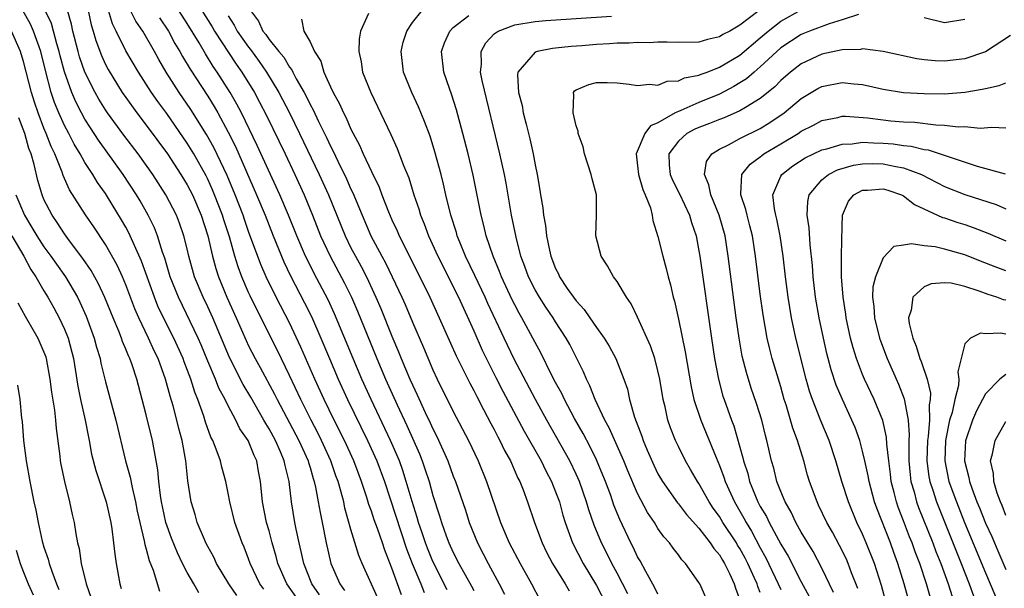
# Model space of a CAD drawing. Units: inches. Extents: x 2505000 to 2508000, y 1500000 to 1503000.
# Drawn here: x 2506559 to 2506655, y 1500393 to 1500448 of the extents above; entities that cross this region are included whole.
import ezdxf

# ---------------------------------------------------------------- set-up
doc = ezdxf.new("R2010")
doc.units = ezdxf.units.IN
doc.header["$MEASUREMENT"] = 0
doc.layers.add('LD25051500_2ft', color=123, linetype='Continuous')

msp = doc.modelspace()

# ---------------------------------------------------------------- linework, layer by layer
at = {"layer": 'LD25051500_2ft'}
for points, elevation in [([(2506582.47, 1500392.469), (2506582.105, 1500393), (2506581.153, 1500395), (2506581, 1500395.456), (2506580.567, 1500396.568), (2506580.368, 1500397), (2506579.637, 1500399), (2506579.145, 1500401), (2506579, 1500401.849), (2506578.769, 1500403), (2506578.388, 1500404.388), (2506578.245, 1500405), (2506577.838, 1500406.162), (2506577.493, 1500407), (2506577.318, 1500407.318), (2506576.797, 1500408.797), (2506576.623, 1500409.377), (2506576.04, 1500411), (2506575.73, 1500411.73), (2506575.334, 1500413), (2506574.696, 1500414.696), (2506574.595, 1500415), (2506573.689, 1500417), (2506572.665, 1500419), (2506572.136, 1500420.136), (2506571.783, 1500421), (2506570.536, 1500424.535), (2506569.303, 1500427.303), (2506569, 1500427.853), (2506568.574, 1500428.574), (2506567.206, 1500430.794), (2506567, 1500431.117), (2506566.216, 1500432.215), (2506565.758, 1500433), (2506565, 1500434.162), (2506564.534, 1500435), (2506563.949, 1500435.949), (2506563.415, 1500437), (2506563, 1500437.775), (2506562.441, 1500439), (2506562.029, 1500440.029), (2506561.71, 1500441), (2506561.142, 1500443.142), (2506560.676, 1500445), (2506559.989, 1500447), (2506559.684, 1500447.683), (2506558.941, 1500449)], 7570), ([(2506585.659, 1500391.658), (2506584.724, 1500393), (2506583.849, 1500395), (2506583.686, 1500395.686), (2506583.31, 1500397), (2506583, 1500398.172), (2506582.757, 1500399), (2506582.352, 1500401), (2506582.166, 1500403), (2506581.97, 1500403.969), (2506581.785, 1500405), (2506581.527, 1500405.527), (2506580.946, 1500407), (2506580.152, 1500408.153), (2506579.756, 1500409), (2506579, 1500410.4), (2506578.706, 1500411), (2506578.1, 1500412.1), (2506577.747, 1500413), (2506577, 1500414.739), (2506576.344, 1500416.344), (2506576.059, 1500417), (2506574.132, 1500421), (2506573.344, 1500423), (2506572.807, 1500424.806), (2506572.587, 1500425.412), (2506572.098, 1500427), (2506571.79, 1500427.79), (2506571.19, 1500429), (2506570.399, 1500430.4), (2506570.043, 1500431), (2506568.732, 1500433), (2506566.329, 1500436.329), (2506565.537, 1500437.537), (2506565, 1500438.4), (2506564.667, 1500439), (2506564.098, 1500440.098), (2506563.718, 1500441), (2506563.007, 1500443.007), (2506562.58, 1500444.58), (2506562.48, 1500445), (2506562.261, 1500445.739), (2506561.937, 1500447), (2506561.732, 1500447.732), (2506561.119, 1500449)], 7568), ([(2506587.914, 1500391.914), (2506587.172, 1500393), (2506586.38, 1500395), (2506586.142, 1500396.143), (2506585.935, 1500397), (2506585.647, 1500398.353), (2506585.528, 1500399), (2506585.196, 1500401), (2506584.958, 1500403), (2506584.553, 1500404.552), (2506584.478, 1500405), (2506584.111, 1500405.889), (2506583.614, 1500407), (2506583, 1500408.14), (2506582.667, 1500408.667), (2506582.495, 1500409), (2506581.224, 1500411.223), (2506580.475, 1500412.475), (2506579.116, 1500415.116), (2506577.496, 1500419), (2506577, 1500420.076), (2506576.549, 1500421), (2506575.72, 1500423), (2506575.168, 1500425), (2506575, 1500425.731), (2506574.679, 1500427), (2506574.24, 1500428.24), (2506573.934, 1500429), (2506572.905, 1500431), (2506571.621, 1500433), (2506570.193, 1500435), (2506568.816, 1500436.816), (2506567.218, 1500439), (2506567, 1500439.318), (2506566.354, 1500440.354), (2506565.994, 1500441), (2506564.994, 1500443), (2506564.483, 1500444.483), (2506564.338, 1500445), (2506563.829, 1500447), (2506563.685, 1500447.685), (2506563.281, 1500449)], 7566), ([(2506565.323, 1500449), (2506565.622, 1500447.622), (2506565.81, 1500447), (2506566.066, 1500446.066), (2506566.604, 1500444.604), (2506567, 1500443.748), (2506567.259, 1500443.259), (2506568.655, 1500441), (2506569, 1500440.5), (2506570.086, 1500439), (2506571, 1500437.798), (2506573.056, 1500435), (2506574.378, 1500433), (2506575, 1500431.97), (2506575.499, 1500431), (2506576.368, 1500429), (2506577.023, 1500427), (2506577.48, 1500425), (2506577.796, 1500423.796), (2506578.052, 1500423), (2506578.875, 1500421), (2506579.793, 1500419), (2506580.765, 1500416.765), (2506581, 1500416.265), (2506581.638, 1500415), (2506582.132, 1500414.132), (2506583.53, 1500411.53), (2506583.787, 1500411), (2506585.912, 1500407), (2506586.811, 1500405), (2506586.846, 1500404.846), (2506587, 1500404.364), (2506587.305, 1500403.305), (2506587.412, 1500403), (2506587.541, 1500402.459), (2506587.806, 1500401), (2506587.973, 1500399.973), (2506588.179, 1500399), (2506588.563, 1500397), (2506589.025, 1500395), (2506589.911, 1500393), (2506590.363, 1500392.363)], 7564), ([(2506593.611, 1500391.612), (2506592.076, 1500395), (2506591.766, 1500395.766), (2506591, 1500398.312), (2506590.404, 1500400.404), (2506590.285, 1500401), (2506590.047, 1500401.953), (2506589.739, 1500403), (2506589.535, 1500403.535), (2506589.042, 1500405), (2506588.131, 1500407), (2506587.755, 1500407.756), (2506587.101, 1500409), (2506586.1, 1500411), (2506585, 1500413.343), (2506583.806, 1500415.806), (2506581.796, 1500419.796), (2506581.139, 1500421.139), (2506581, 1500421.452), (2506580.341, 1500423), (2506579.977, 1500423.977), (2506579.66, 1500425), (2506579.118, 1500426.882), (2506578.566, 1500428.567), (2506578.441, 1500429), (2506577.677, 1500431), (2506577.477, 1500431.477), (2506577, 1500432.531), (2506576.844, 1500432.844), (2506575.636, 1500435), (2506575, 1500436.044), (2506573, 1500438.933), (2506572.127, 1500440.127), (2506571.521, 1500441), (2506570.222, 1500443), (2506569, 1500445.056), (2506568.056, 1500447), (2506567.697, 1500447.697), (2506567.298, 1500449)], 7562), ([(2506595.94, 1500391.94), (2506595, 1500394.535), (2506594.291, 1500396.291), (2506594.067, 1500397), (2506593.59, 1500398.41), (2506593.268, 1500399.268), (2506593, 1500400.112), (2506592.757, 1500400.757), (2506592.557, 1500401.443), (2506592.034, 1500403), (2506591.278, 1500405), (2506590.363, 1500407), (2506589.361, 1500409), (2506588.385, 1500411), (2506587.467, 1500413), (2506586.106, 1500416.106), (2506585, 1500418.487), (2506583.69, 1500421), (2506582.716, 1500423), (2506582.197, 1500424.197), (2506581, 1500427.42), (2506580.586, 1500428.586), (2506580.453, 1500429), (2506579.689, 1500431), (2506578.889, 1500432.889), (2506577.608, 1500435.609), (2506576.896, 1500436.897), (2506575.348, 1500439.348), (2506574.22, 1500441), (2506572.944, 1500443), (2506572.218, 1500444.218), (2506571.789, 1500445), (2506570.647, 1500447), (2506569.977, 1500447.978), (2506569.465, 1500449)], 7560), ([(2506600.407, 1500392.406), (2506599, 1500395.182), (2506598.475, 1500396.475), (2506598.281, 1500397), (2506597.968, 1500397.968), (2506597.602, 1500399), (2506597.475, 1500399.475), (2506596.966, 1500401.034), (2506596.406, 1500403), (2506596.063, 1500404.063), (2506595.726, 1500405), (2506594.873, 1500407), (2506592.967, 1500411), (2506592.057, 1500413), (2506591.197, 1500415), (2506589.383, 1500419.382), (2506588.756, 1500420.756), (2506587.381, 1500423.381), (2506586.702, 1500424.702), (2506586.563, 1500425), (2506585.702, 1500427), (2506584.904, 1500429), (2506584.053, 1500431), (2506581.832, 1500435.832), (2506580.285, 1500439), (2506579.848, 1500439.847), (2506579.177, 1500441), (2506577.924, 1500443), (2506577.547, 1500443.547), (2506576.779, 1500444.779), (2506576.16, 1500445.84), (2506575, 1500447.726), (2506574.192, 1500449)], 7556), ([(2506576.43, 1500449), (2506577.422, 1500447.422), (2506577.667, 1500447), (2506579.781, 1500443.781), (2506580.337, 1500443), (2506581.558, 1500441), (2506582.066, 1500440.067), (2506582.745, 1500438.745), (2506584.556, 1500435), (2506585.503, 1500433), (2506586.422, 1500431), (2506587.25, 1500429), (2506588.032, 1500427), (2506588.955, 1500425), (2506590.373, 1500422.373), (2506591.039, 1500421), (2506591.631, 1500419.631), (2506593.515, 1500415), (2506594.366, 1500413), (2506595.498, 1500410.502), (2506596.464, 1500408.464), (2506597.689, 1500405.69), (2506597.959, 1500405), (2506598.228, 1500404.228), (2506598.625, 1500403), (2506599, 1500401.634), (2506599.65, 1500399.65), (2506599.838, 1500399), (2506600.304, 1500397.696), (2506600.57, 1500397), (2506601, 1500396.053), (2506601.543, 1500395), (2506602.783, 1500392.782), (2506603, 1500392.346)], 7554), ([(2506581.196, 1500449), (2506581.957, 1500447.957), (2506582.391, 1500447), (2506582.669, 1500446.669), (2506583, 1500446.181), (2506583.956, 1500445), (2506584.436, 1500444.437), (2506585, 1500443.481), (2506585.221, 1500443.221), (2506585.315, 1500443), (2506585.654, 1500442.346), (2506586.425, 1500441), (2506586.626, 1500440.627), (2506587, 1500439.842), (2506587.306, 1500439.306), (2506587.828, 1500438.172), (2506588.609, 1500436.609), (2506589, 1500435.755), (2506589.265, 1500435.265), (2506589.713, 1500434.287), (2506590.559, 1500432.559), (2506591, 1500431.549), (2506591.185, 1500431.185), (2506592.083, 1500429), (2506592.933, 1500427), (2506594.001, 1500425), (2506594.359, 1500424.359), (2506595.031, 1500423), (2506595.966, 1500421), (2506596.281, 1500420.281), (2506597, 1500418.553), (2506598.078, 1500416.079), (2506599, 1500413.895), (2506599.421, 1500413), (2506601, 1500409.83), (2506602.483, 1500407), (2506603.426, 1500405), (2506604.258, 1500403), (2506605.617, 1500399), (2506606.473, 1500397), (2506607.521, 1500395), (2506608.632, 1500393), (2506609.452, 1500391.452)], 7550), ([(2506592.711, 1500448.711), (2506591.936, 1500447), (2506591.799, 1500446.201), (2506591.765, 1500445), (2506591.991, 1500443.991), (2506592.138, 1500443), (2506592.938, 1500441), (2506594.888, 1500436.887), (2506595.514, 1500435.513), (2506596.147, 1500433.853), (2506596.65, 1500432.65), (2506597.157, 1500431), (2506597.625, 1500429.625), (2506597.796, 1500429), (2506598.154, 1500428.153), (2506598.569, 1500427), (2506599.491, 1500425), (2506601.502, 1500421), (2506603, 1500417.726), (2506603.832, 1500415.832), (2506605.158, 1500413.157), (2506605.832, 1500411.832), (2506607.925, 1500407.925), (2506609.571, 1500405), (2506610.034, 1500404.034), (2506610.596, 1500403), (2506611, 1500401.999), (2506611.368, 1500401), (2506611.717, 1500399.717), (2506611.939, 1500399), (2506612.652, 1500397), (2506613.693, 1500395), (2506615, 1500392.841), (2506615.951, 1500391)], 7546), ([(2506618.039, 1500392.039), (2506617, 1500394.04), (2506616.484, 1500395), (2506615.993, 1500395.993), (2506615.468, 1500397), (2506614.747, 1500398.747), (2506614.237, 1500400.237), (2506614.023, 1500401), (2506613.324, 1500403), (2506613, 1500403.719), (2506612.378, 1500405), (2506610.133, 1500409), (2506609.037, 1500411), (2506606.953, 1500414.954), (2506605.957, 1500417), (2506604.378, 1500420.378), (2506604.106, 1500421), (2506603.113, 1500423.113), (2506602.202, 1500425), (2506601.635, 1500426.365), (2506601.389, 1500427), (2506601.31, 1500427.31), (2506600.767, 1500429), (2506600.277, 1500431), (2506600.042, 1500432.043), (2506599.798, 1500433), (2506599.209, 1500435.209), (2506598.724, 1500436.724), (2506598.179, 1500438.179), (2506597.585, 1500439.585), (2506596.941, 1500441), (2506596.142, 1500443), (2506595.895, 1500445), (2506596.097, 1500445.903), (2506596.448, 1500447), (2506597, 1500447.823), (2506597.946, 1500449)], 7544), ([(2506621, 1500391.984), (2506620.671, 1500392.671), (2506619.801, 1500394.199), (2506619.246, 1500395.246), (2506619, 1500395.65), (2506618.573, 1500396.572), (2506618.341, 1500397), (2506617.269, 1500399.269), (2506616.698, 1500400.698), (2506616.376, 1500401.624), (2506615.871, 1500403), (2506615.626, 1500403.626), (2506615, 1500405.103), (2506614.375, 1500406.375), (2506613.68, 1500407.681), (2506612.841, 1500409.159), (2506611.862, 1500411), (2506611.595, 1500411.595), (2506611, 1500412.665), (2506610.636, 1500413.364), (2506609.559, 1500415.559), (2506609, 1500416.565), (2506608.78, 1500417), (2506607.699, 1500419), (2506607.436, 1500419.436), (2506607, 1500420.259), (2506606.752, 1500420.752), (2506605.706, 1500423), (2506605.521, 1500423.522), (2506604.881, 1500425), (2506604.219, 1500427), (2506603.997, 1500427.997), (2506603.725, 1500429), (2506602.929, 1500432.928), (2506602.445, 1500435), (2506601.945, 1500437), (2506601.317, 1500439.317), (2506600.825, 1500440.825), (2506600.615, 1500441.385), (2506600.062, 1500443), (2506599.839, 1500445), (2506600.139, 1500445.861), (2506600.645, 1500447), (2506601, 1500447.35), (2506602.524, 1500448.524)], 7542), ([(2506630.877, 1500449), (2506629, 1500447.571), (2506628.009, 1500447), (2506627.35, 1500446.65), (2506627, 1500446.433), (2506625.832, 1500446.169), (2506625, 1500445.929), (2506623, 1500445.867), (2506621.912, 1500445.912), (2506621, 1500445.915), (2506620.134, 1500445.866), (2506619, 1500445.889), (2506618.182, 1500445.818), (2506617, 1500445.807), (2506616.258, 1500445.742), (2506615, 1500445.684), (2506613.555, 1500445.555), (2506612.509, 1500445.491), (2506611, 1500445.315), (2506610.702, 1500445.298), (2506609.181, 1500445), (2506609, 1500444.938), (2506607.311, 1500443), (2506607.265, 1500442.734), (2506607.385, 1500441), (2506607.712, 1500439.713), (2506607.834, 1500439), (2506608.11, 1500437.89), (2506608.485, 1500436.485), (2506608.808, 1500435), (2506609, 1500433.928), (2506609.195, 1500433), (2506609.466, 1500431.465), (2506609.523, 1500431), (2506609.744, 1500429.744), (2506609.812, 1500429), (2506610.005, 1500428.005), (2506610.113, 1500427), (2506610.397, 1500425.603), (2506610.542, 1500425), (2506611, 1500423.797), (2506611.271, 1500423.271), (2506611.385, 1500423), (2506612.138, 1500421.862), (2506612.733, 1500421), (2506613, 1500420.638), (2506613.801, 1500419.801), (2506614.327, 1500419), (2506615, 1500418.033), (2506615.756, 1500417), (2506616.227, 1500416.227), (2506616.893, 1500415), (2506617.669, 1500413), (2506618.005, 1500412.006), (2506618.225, 1500411), (2506618.703, 1500409.297), (2506619.42, 1500407.42), (2506619.549, 1500407), (2506619.934, 1500406.066), (2506620.584, 1500404.584), (2506621, 1500403.756), (2506621.436, 1500403), (2506622.907, 1500400.907), (2506623, 1500400.806), (2506623.783, 1500399.783), (2506625, 1500398.426), (2506626.105, 1500397), (2506626.445, 1500396.445), (2506627, 1500395.821), (2506627.297, 1500395.297), (2506627.492, 1500395), (2506627.987, 1500394.013), (2506628.441, 1500393), (2506628.564, 1500392.564), (2506629, 1500391.425)], 7538), ([(2506631, 1500392.162), (2506630.75, 1500392.75), (2506630.681, 1500393), (2506630.442, 1500393.558), (2506629.781, 1500395), (2506629.516, 1500395.516), (2506629, 1500396.46), (2506628.785, 1500396.785), (2506628.664, 1500397), (2506627.342, 1500399), (2506627, 1500399.58), (2506626.404, 1500400.404), (2506626.004, 1500401), (2506625, 1500402.791), (2506624.853, 1500403), (2506624.182, 1500404.182), (2506623.69, 1500405), (2506623, 1500406.402), (2506622.718, 1500407), (2506622.236, 1500408.236), (2506621.977, 1500409), (2506621.695, 1500410.305), (2506621.513, 1500411), (2506621.177, 1500413), (2506621, 1500413.797), (2506620.681, 1500415), (2506620.257, 1500416.257), (2506619, 1500419.048), (2506618.367, 1500420.367), (2506617.912, 1500421), (2506617, 1500422.526), (2506616.651, 1500423), (2506616.058, 1500424.059), (2506615.443, 1500425), (2506614.929, 1500427), (2506615.001, 1500429), (2506614.993, 1500431), (2506614.566, 1500432.566), (2506614.475, 1500433), (2506613.824, 1500435), (2506613.691, 1500435.691), (2506613.215, 1500437), (2506613.21, 1500437.21), (2506613, 1500437.738), (2506612.697, 1500439), (2506612.77, 1500440.77), (2506612.728, 1500441), (2506612.846, 1500441.154), (2506613, 1500441.252), (2506614.226, 1500441.774), (2506615, 1500441.969), (2506616.027, 1500441.973), (2506617, 1500441.936), (2506618.194, 1500441.806), (2506619, 1500441.674), (2506620.185, 1500441.815), (2506621, 1500441.73), (2506621.904, 1500442.096), (2506623, 1500442.129), (2506623.579, 1500442.421), (2506625, 1500442.677), (2506625.215, 1500442.785), (2506625.8, 1500443), (2506627, 1500443.481), (2506629, 1500444.661), (2506631, 1500446.327), (2506631.774, 1500447), (2506633, 1500447.952), (2506635, 1500449.089)], 7536), ([(2506640.604, 1500448.604), (2506639, 1500448.082), (2506637.716, 1500447.716), (2506635.82, 1500447), (2506635, 1500446.666), (2506633, 1500445.347), (2506632.602, 1500445), (2506631, 1500443.501), (2506630.385, 1500443), (2506629.652, 1500442.348), (2506629, 1500441.93), (2506628.42, 1500441.58), (2506627, 1500440.835), (2506625, 1500440.01), (2506623.234, 1500439.234), (2506623, 1500439.148), (2506622.694, 1500439), (2506621, 1500438.02), (2506620.272, 1500437.729), (2506619.718, 1500437), (2506618.856, 1500435), (2506619, 1500433.836), (2506619.084, 1500433), (2506619.513, 1500431.513), (2506619.761, 1500431), (2506620.253, 1500429.747), (2506620.443, 1500429), (2506620.506, 1500428.506), (2506621, 1500426.941), (2506621.46, 1500425), (2506621.8, 1500423.8), (2506621.982, 1500423), (2506622.211, 1500422.211), (2506622.481, 1500421), (2506622.601, 1500420.601), (2506623, 1500418.851), (2506623.655, 1500415.655), (2506624.231, 1500412.231), (2506624.513, 1500411), (2506625.182, 1500409), (2506625.715, 1500407.715), (2506626.671, 1500405.329), (2506627, 1500404.568), (2506627.433, 1500403.433), (2506627.564, 1500403), (2506628.47, 1500401), (2506629.405, 1500399.405), (2506629.606, 1500399), (2506630.144, 1500398.144), (2506631, 1500396.526), (2506631.551, 1500395.551), (2506632.759, 1500393), (2506633, 1500392.443)], 7534), ([(2506572.292, 1500448.293), (2506573.163, 1500447), (2506573.801, 1500445.8), (2506574.277, 1500445), (2506574.529, 1500444.529), (2506575.277, 1500443.277), (2506577, 1500440.63), (2506577.63, 1500439.629), (2506577.988, 1500439), (2506579, 1500437.137), (2506579.707, 1500435.707), (2506581.779, 1500431), (2506582.603, 1500429), (2506583.396, 1500427), (2506584.449, 1500424.449), (2506585.098, 1500423.098), (2506586.467, 1500420.466), (2506587.126, 1500419.127), (2506588.052, 1500417), (2506588.892, 1500415), (2506589.76, 1500413), (2506590.674, 1500411), (2506592.62, 1500407), (2506593.519, 1500405), (2506594.26, 1500403), (2506596.424, 1500396.424), (2506596.972, 1500395), (2506597.817, 1500393), (2506598.153, 1500392.153)], 7558), ([(2506579, 1500448.472), (2506579.588, 1500447.588), (2506579.889, 1500447), (2506581, 1500445.414), (2506581.189, 1500445.189), (2506582.033, 1500444.033), (2506582.753, 1500443), (2506583.963, 1500441), (2506585.001, 1500439.001), (2506585.98, 1500437), (2506587.892, 1500433), (2506588.803, 1500431), (2506590.418, 1500427), (2506591, 1500425.821), (2506591.426, 1500425), (2506591.992, 1500423.992), (2506592.508, 1500423), (2506593.443, 1500421), (2506593.908, 1500419.907), (2506595, 1500417.18), (2506595.653, 1500415.653), (2506595.908, 1500415), (2506596.747, 1500413), (2506597, 1500412.426), (2506597.467, 1500411.467), (2506598.247, 1500409.753), (2506598.739, 1500408.739), (2506599, 1500408.135), (2506599.389, 1500407.389), (2506600.449, 1500405), (2506601, 1500403.504), (2506601.209, 1500403), (2506602.184, 1500400.184), (2506602.557, 1500399), (2506603.353, 1500397), (2506603.931, 1500395.931), (2506604.406, 1500395), (2506605.491, 1500393), (2506606.005, 1500392.005)], 7552), ([(2506586.149, 1500448.149), (2506586.391, 1500447), (2506587, 1500445.95), (2506587.43, 1500445), (2506588.044, 1500444.045), (2506588.347, 1500443), (2506589, 1500441.552), (2506589.259, 1500441), (2506589.892, 1500439.892), (2506590.265, 1500439), (2506590.529, 1500438.529), (2506591, 1500437.4), (2506591.201, 1500437), (2506591.845, 1500435.845), (2506592.199, 1500435), (2506593, 1500433.265), (2506593.754, 1500431.755), (2506594.028, 1500431), (2506594.668, 1500429.332), (2506595, 1500428.563), (2506595.5, 1500427.5), (2506595.702, 1500427), (2506597.724, 1500423), (2506598.696, 1500421), (2506599.623, 1500419), (2506601.289, 1500415.289), (2506602.605, 1500412.605), (2506603, 1500411.871), (2506603.286, 1500411.286), (2506603.955, 1500410.045), (2506604.667, 1500408.667), (2506605, 1500408.064), (2506605.356, 1500407.356), (2506605.557, 1500407), (2506606.015, 1500406.015), (2506606.576, 1500405), (2506607.317, 1500403.317), (2506607.488, 1500403), (2506607.813, 1500402.187), (2506608.252, 1500401), (2506608.92, 1500399), (2506609.667, 1500397), (2506610.109, 1500396.109), (2506610.696, 1500395), (2506611.92, 1500393), (2506612.307, 1500392.307)], 7548), ([(2506625.68, 1500391.68), (2506625.076, 1500393), (2506625, 1500393.136), (2506623.685, 1500395), (2506623.342, 1500395.342), (2506623, 1500395.837), (2506622.49, 1500396.49), (2506622.131, 1500397), (2506621.579, 1500397.579), (2506621, 1500398.417), (2506620.647, 1500399), (2506619.977, 1500399.977), (2506619, 1500401.829), (2506618.04, 1500404.04), (2506617.653, 1500405), (2506616.233, 1500408.233), (2506615.808, 1500409), (2506614.858, 1500411), (2506614.347, 1500412.347), (2506613.999, 1500413), (2506613.717, 1500413.717), (2506613.081, 1500415), (2506612.378, 1500416.378), (2506612.039, 1500417), (2506611, 1500418.58), (2506610.745, 1500419), (2506610.03, 1500420.03), (2506609.411, 1500421), (2506609, 1500421.709), (2506608.342, 1500423), (2506607.996, 1500423.996), (2506607.613, 1500425), (2506607.128, 1500426.872), (2506606.695, 1500429), (2506606.152, 1500432.151), (2506605.988, 1500433), (2506605.557, 1500435), (2506603.814, 1500442.186), (2506603.665, 1500443), (2506603.749, 1500443.75), (2506603.707, 1500445), (2506604.162, 1500445.838), (2506605, 1500446.714), (2506605.389, 1500447), (2506607, 1500447.599), (2506609, 1500447.94), (2506610.04, 1500448.04), (2506616.467, 1500448.467)], 7540), ([(2506651, 1500448.122), (2506649, 1500447.806), (2506647, 1500448.281)], 7534), ([(2506579.852, 1500391.853), (2506579.07, 1500393), (2506577.87, 1500395), (2506577.589, 1500395.589), (2506577, 1500396.636), (2506576.815, 1500397), (2506576.669, 1500397.331), (2506575.979, 1500399), (2506575.767, 1500399.767), (2506575.373, 1500401), (2506575.048, 1500403.048), (2506574.846, 1500405), (2506574.495, 1500407), (2506574.182, 1500408.182), (2506573.99, 1500409), (2506573.616, 1500410.384), (2506573.323, 1500411.323), (2506572.874, 1500413), (2506572.156, 1500415), (2506571.772, 1500415.772), (2506571.226, 1500417), (2506570.253, 1500419), (2506569.872, 1500419.872), (2506569, 1500422.202), (2506568.663, 1500423), (2506568.143, 1500424.143), (2506567, 1500426.136), (2506565.863, 1500427.863), (2506565.046, 1500429.047), (2506563.504, 1500431.504), (2506562.884, 1500432.884), (2506562.777, 1500433.223), (2506562.059, 1500435), (2506561.707, 1500435.708), (2506561.221, 1500437), (2506561, 1500437.516), (2506560.416, 1500439), (2506560.061, 1500440.061), (2506559.777, 1500441), (2506559, 1500444.027), (2506558.769, 1500444.77), (2506558.691, 1500445), (2506557.823, 1500447)], 7572), ([(2506655.437, 1500446.563), (2506653, 1500444.98), (2506651, 1500444.296), (2506649, 1500444.068), (2506648.094, 1500444.094), (2506647, 1500444.192), (2506646.281, 1500444.281), (2506643, 1500445), (2506641, 1500445.251), (2506640.79, 1500445.21), (2506639, 1500445.158), (2506637, 1500444.738), (2506635, 1500443.805), (2506633.964, 1500443), (2506633, 1500442.16), (2506632.433, 1500441.567), (2506631, 1500440.402), (2506629.541, 1500439.542), (2506629, 1500439.195), (2506627.461, 1500438.539), (2506627, 1500438.37), (2506626.033, 1500437.967), (2506625, 1500437.584), (2506624.599, 1500437.401), (2506623.827, 1500437), (2506623, 1500436.256), (2506622.064, 1500435), (2506622.103, 1500433.897), (2506622.185, 1500433), (2506622.428, 1500432.428), (2506623.101, 1500431.101), (2506624.09, 1500429), (2506624.288, 1500428.288), (2506624.716, 1500427), (2506625, 1500425.524), (2506625.086, 1500425), (2506626.228, 1500417), (2506626.53, 1500415), (2506626.898, 1500413), (2506627.349, 1500411.349), (2506627.465, 1500411), (2506628.189, 1500409), (2506628.419, 1500408.419), (2506629.293, 1500405.293), (2506629.349, 1500405), (2506629.765, 1500403.765), (2506629.952, 1500403), (2506630.773, 1500401), (2506631, 1500400.569), (2506631.589, 1500399.589), (2506631.861, 1500399), (2506633, 1500396.877), (2506633.707, 1500395.707), (2506635, 1500393.19), (2506635.761, 1500391.761)], 7532), ([(2506638.149, 1500392.149), (2506637, 1500394.536), (2506636.151, 1500396.151), (2506635, 1500398.058), (2506634.471, 1500399), (2506634.002, 1500400.002), (2506633.417, 1500401), (2506633, 1500402.026), (2506632.626, 1500403), (2506632.311, 1500404.311), (2506632.103, 1500405), (2506631.649, 1500407), (2506631.501, 1500407.501), (2506631.134, 1500409), (2506630.632, 1500410.632), (2506630.119, 1500412.119), (2506629.634, 1500413.634), (2506629.242, 1500415.242), (2506628.927, 1500417), (2506628.64, 1500419), (2506627.858, 1500425), (2506627.55, 1500427), (2506626.985, 1500429), (2506626.148, 1500431), (2506625.98, 1500431.98), (2506625.531, 1500433), (2506625.747, 1500434.253), (2506626.265, 1500435), (2506627, 1500435.469), (2506627.893, 1500435.894), (2506629, 1500436.494), (2506631, 1500437.482), (2506631.944, 1500438.056), (2506633.316, 1500439), (2506635, 1500440.406), (2506636.614, 1500441.386), (2506637, 1500441.589), (2506639, 1500441.989), (2506640.149, 1500441.851), (2506641, 1500441.786), (2506643, 1500441.327), (2506645, 1500441.003), (2506647, 1500440.889), (2506649, 1500440.874), (2506651, 1500441.029), (2506652.691, 1500441.31), (2506653, 1500441.396), (2506654.326, 1500441.673), (2506655, 1500441.958)], 7530), ([(2506576.115, 1500392.115), (2506575.63, 1500393), (2506575, 1500394.103), (2506574.542, 1500395), (2506574.038, 1500396.038), (2506573.474, 1500397.474), (2506572.922, 1500399), (2506572.565, 1500400.565), (2506572.475, 1500401), (2506572.372, 1500401.628), (2506572.218, 1500403), (2506572.131, 1500404.131), (2506571.617, 1500407), (2506571, 1500409.518), (2506570.609, 1500411), (2506570.067, 1500413), (2506569.62, 1500414.381), (2506569.395, 1500415), (2506569.26, 1500415.26), (2506569, 1500415.926), (2506568.674, 1500416.674), (2506568.573, 1500417), (2506568.302, 1500417.698), (2506567.748, 1500419), (2506566.958, 1500420.958), (2506566.322, 1500422.322), (2506565.604, 1500423.604), (2506564.791, 1500424.791), (2506563.485, 1500426.515), (2506563, 1500427.178), (2506562.291, 1500428.291), (2506561.793, 1500429), (2506561, 1500430.557), (2506560.808, 1500431), (2506560.394, 1500432.394), (2506560.034, 1500433.966), (2506559.743, 1500435), (2506559.53, 1500435.53), (2506559.114, 1500437), (2506558.529, 1500438.529)], 7574), ([(2506640.532, 1500392.532), (2506639.922, 1500394.078), (2506639.584, 1500395), (2506639.406, 1500395.406), (2506638.75, 1500396.75), (2506638.053, 1500398.053), (2506637.513, 1500399), (2506636.701, 1500400.701), (2506636.54, 1500401), (2506635.811, 1500403), (2506635.624, 1500403.624), (2506635.259, 1500405), (2506634.647, 1500407), (2506634.193, 1500408.193), (2506633.519, 1500410.481), (2506633.346, 1500411), (2506633, 1500412.232), (2506632.172, 1500415), (2506631.924, 1500415.924), (2506631.679, 1500417), (2506631.278, 1500419.278), (2506631, 1500421.289), (2506630.531, 1500425), (2506630.229, 1500427), (2506629.988, 1500427.988), (2506629.704, 1500429), (2506629.582, 1500429.582), (2506629.082, 1500431), (2506629.107, 1500431.107), (2506629.186, 1500433), (2506630.008, 1500433.992), (2506631, 1500434.724), (2506631.144, 1500434.856), (2506631.344, 1500435), (2506633, 1500435.971), (2506634.699, 1500437), (2506635, 1500437.209), (2506636.186, 1500437.814), (2506637, 1500438.269), (2506638.571, 1500438.571), (2506639, 1500438.673), (2506639.315, 1500438.685), (2506641.474, 1500438.526), (2506643, 1500438.319), (2506643.758, 1500438.241), (2506645, 1500438.128), (2506646.086, 1500438.086), (2506648.155, 1500437.845), (2506649, 1500437.82), (2506650.342, 1500437.658), (2506651, 1500437.664), (2506652.476, 1500437.524), (2506653.614, 1500437.614), (2506655, 1500437.531)], 7528), ([(2506643.335, 1500391), (2506642.836, 1500392.836), (2506642.15, 1500395), (2506641.359, 1500397), (2506641, 1500397.849), (2506640.443, 1500399), (2506639.603, 1500401), (2506638.971, 1500403), (2506638.379, 1500405), (2506637.714, 1500407), (2506636.914, 1500408.914), (2506636.087, 1500411), (2506635.809, 1500411.809), (2506635.476, 1500413), (2506634.469, 1500417), (2506634.044, 1500419), (2506633.713, 1500421), (2506633.451, 1500423), (2506633.225, 1500425), (2506632.936, 1500427), (2506632.611, 1500428.611), (2506632.51, 1500429), (2506632.375, 1500429.626), (2506632.235, 1500431), (2506633, 1500432.82), (2506633.098, 1500433), (2506634.172, 1500433.828), (2506635.38, 1500434.621), (2506637, 1500435.392), (2506637.5, 1500435.5), (2506639, 1500435.954), (2506639.983, 1500435.983), (2506641, 1500436.131), (2506642.067, 1500436.067), (2506643, 1500436.055), (2506643.974, 1500435.974), (2506645, 1500435.822), (2506645.756, 1500435.755), (2506647, 1500435.443), (2506647.4, 1500435.4), (2506652.186, 1500433.814), (2506654.937, 1500433.063)], 7526), ([(2506645.475, 1500391.475), (2506645.065, 1500393), (2506644.446, 1500395), (2506644.05, 1500396.05), (2506643.716, 1500397), (2506642.379, 1500400.379), (2506642.159, 1500401), (2506641.624, 1500403), (2506641.542, 1500403.542), (2506641.224, 1500405), (2506641, 1500405.965), (2506640.709, 1500407), (2506640.257, 1500408.257), (2506639.951, 1500409), (2506639.02, 1500411.02), (2506638.421, 1500412.422), (2506637.915, 1500413.915), (2506637.626, 1500415), (2506637.499, 1500415.499), (2506637.163, 1500417), (2506636.755, 1500419), (2506636.405, 1500421), (2506636.154, 1500423), (2506636.091, 1500424.091), (2506635.877, 1500426.123), (2506635.783, 1500427.783), (2506635.582, 1500429), (2506635.634, 1500430.366), (2506635.759, 1500431), (2506637, 1500432.456), (2506637.654, 1500433), (2506638.547, 1500433.453), (2506640.096, 1500433.903), (2506641, 1500434.034), (2506641.952, 1500434.048), (2506643, 1500434.035), (2506644.234, 1500433.766), (2506645, 1500433.649), (2506646.755, 1500433), (2506649, 1500431.824), (2506651, 1500431.021), (2506654.045, 1500430.045), (2506655, 1500429.647)], 7524), ([(2506647.643, 1500391.643), (2506647.253, 1500393), (2506646.583, 1500395), (2506646.138, 1500396.138), (2506645.84, 1500397), (2506645.594, 1500397.594), (2506645, 1500399.163), (2506644.48, 1500400.48), (2506644.305, 1500401), (2506644.088, 1500401.912), (2506643.802, 1500403), (2506643.727, 1500403.727), (2506643.558, 1500405), (2506643.369, 1500406.631), (2506643.339, 1500407.339), (2506642.957, 1500408.957), (2506642.13, 1500411), (2506641.193, 1500413), (2506641, 1500413.457), (2506640.4, 1500415), (2506640.06, 1500416.06), (2506639.817, 1500417), (2506639.388, 1500419), (2506639.348, 1500419.348), (2506639.084, 1500421), (2506638.926, 1500423), (2506638.928, 1500425.072), (2506639, 1500427.926), (2506639.045, 1500429), (2506639.633, 1500430.368), (2506640.129, 1500431), (2506641, 1500431.457), (2506641.467, 1500431.467), (2506643, 1500431.599), (2506643.458, 1500431.458), (2506644.801, 1500431), (2506645, 1500430.9), (2506646.057, 1500430.057), (2506648.792, 1500428.792), (2506649, 1500428.742), (2506650.3, 1500428.3), (2506651, 1500428.094), (2506651.813, 1500427.813), (2506653.247, 1500427.247), (2506655, 1500426.518)], 7522), ([(2506558.263, 1500431), (2506559.102, 1500429), (2506559.825, 1500427.825), (2506560.297, 1500427), (2506561, 1500425.908), (2506561.669, 1500425), (2506562.213, 1500424.213), (2506563.099, 1500423), (2506564.278, 1500421), (2506564.518, 1500420.518), (2506565.136, 1500419.136), (2506565.917, 1500417), (2506566.134, 1500416.134), (2506566.481, 1500415), (2506566.56, 1500414.56), (2506567, 1500412.723), (2506568.011, 1500409), (2506568.975, 1500405), (2506569.424, 1500403.424), (2506569.601, 1500402.399), (2506569.937, 1500401), (2506570.11, 1500400.111), (2506570.351, 1500399), (2506570.802, 1500397.198), (2506570.856, 1500396.856), (2506571, 1500396.387), (2506571.285, 1500395.284), (2506571.672, 1500394.328), (2506572.275, 1500392.275)], 7576), ([(2506557.853, 1500427), (2506559.027, 1500425), (2506559.707, 1500423.706), (2506560.194, 1500423), (2506561, 1500421.616), (2506561.381, 1500421), (2506561.96, 1500419.96), (2506562.487, 1500419), (2506563, 1500417.894), (2506563.351, 1500417), (2506563.869, 1500415), (2506564.299, 1500412.299), (2506564.567, 1500411), (2506565.024, 1500409), (2506565.337, 1500407.337), (2506565.413, 1500407), (2506565.655, 1500405.655), (2506566.058, 1500404.058), (2506567.088, 1500401), (2506567.521, 1500399), (2506567.634, 1500398.366), (2506567.806, 1500397), (2506567.912, 1500395.911), (2506568.066, 1500395), (2506568.418, 1500393), (2506568.552, 1500392.552)], 7578), ([(2506655, 1500423.575), (2506653.956, 1500423.956), (2506652.516, 1500424.516), (2506651, 1500425.137), (2506649, 1500425.692), (2506648.094, 1500425.906), (2506647, 1500426.014), (2506645.77, 1500426.23), (2506645, 1500426.084), (2506644.031, 1500425.969), (2506643, 1500424.853), (2506642.246, 1500423), (2506642.001, 1500421.999), (2506641.972, 1500421), (2506642.095, 1500420.095), (2506642.15, 1500419), (2506642.648, 1500417), (2506642.735, 1500416.735), (2506643.394, 1500415), (2506644.515, 1500412.515), (2506645.071, 1500411.071), (2506645.088, 1500410.913), (2506645.447, 1500409), (2506645.545, 1500407.545), (2506645.505, 1500407), (2506645.528, 1500405.528), (2506645.512, 1500405), (2506645.638, 1500403.638), (2506645.723, 1500403), (2506646.025, 1500401.975), (2506646.276, 1500401), (2506646.467, 1500400.467), (2506647.856, 1500397), (2506648.163, 1500396.163), (2506648.634, 1500395), (2506649.367, 1500393), (2506649.758, 1500391.758)], 7520), ([(2506655, 1500420.711), (2506654.758, 1500420.758), (2506654.128, 1500421), (2506653.264, 1500421.264), (2506652.401, 1500421.599), (2506651, 1500422.045), (2506649.643, 1500422.357), (2506649, 1500422.416), (2506647.705, 1500422.295), (2506647, 1500422.003), (2506645.907, 1500421), (2506645.743, 1500419.743), (2506645.494, 1500419), (2506645.553, 1500418.447), (2506645.902, 1500417), (2506646.232, 1500416.232), (2506646.598, 1500415), (2506646.726, 1500414.726), (2506647.301, 1500413), (2506647.622, 1500411.622), (2506647.606, 1500411), (2506647.504, 1500410.496), (2506647.53, 1500409), (2506647.409, 1500407.409), (2506647.34, 1500407), (2506647.281, 1500405), (2506647.472, 1500403.472), (2506647.564, 1500403), (2506647.855, 1500402.145), (2506648.21, 1500401), (2506650.634, 1500395), (2506651.419, 1500393), (2506651.831, 1500391.831)], 7518), ([(2506558.453, 1500420.453), (2506559.162, 1500419.162), (2506560.413, 1500417), (2506561, 1500415.644), (2506561.17, 1500415.17), (2506561.218, 1500415), (2506561.585, 1500413), (2506561.736, 1500411.736), (2506562.025, 1500409.975), (2506562.123, 1500409), (2506562.175, 1500408.175), (2506562.538, 1500405.462), (2506562.582, 1500405), (2506562.644, 1500404.644), (2506562.992, 1500403), (2506563.507, 1500401), (2506563.768, 1500399.768), (2506563.953, 1500399), (2506564.123, 1500397.877), (2506564.29, 1500397), (2506564.44, 1500396.44), (2506564.639, 1500395), (2506565.116, 1500393), (2506565.611, 1500391.611)], 7580), ([(2506655, 1500417.384), (2506654.5, 1500417.5), (2506653, 1500417.421), (2506652.512, 1500417.488), (2506651.527, 1500417), (2506651, 1500416.436), (2506650.291, 1500413.709), (2506650.39, 1500413), (2506650.367, 1500412.367), (2506650.001, 1500411), (2506649.737, 1500409.737), (2506649.497, 1500409), (2506649.084, 1500407), (2506649.025, 1500405), (2506649.435, 1500403), (2506650.156, 1500401), (2506650.966, 1500399), (2506653, 1500394.086), (2506653.474, 1500393), (2506653.916, 1500391.916), (2506654.313, 1500391), (2506654.499, 1500390.498), (2506655.106, 1500389)], 7516), ([(2506655, 1500413.458), (2506654.397, 1500413), (2506653, 1500411.554), (2506652.113, 1500409.887), (2506651.745, 1500409), (2506651.04, 1500406.961), (2506650.956, 1500405), (2506651.376, 1500403.376), (2506651.433, 1500403), (2506651.658, 1500402.342), (2506652.172, 1500401), (2506652.42, 1500400.42), (2506653, 1500398.93), (2506653.617, 1500397.617), (2506653.868, 1500397), (2506654.221, 1500396.221), (2506655, 1500394.406)], 7514), ([(2506558.396, 1500412.396), (2506558.633, 1500411), (2506558.812, 1500409.188), (2506558.866, 1500408.866), (2506559.008, 1500406.992), (2506559.254, 1500405), (2506559.618, 1500403), (2506560.02, 1500401), (2506560.199, 1500400.198), (2506560.419, 1500399), (2506560.827, 1500397.173), (2506561, 1500396.593), (2506561.41, 1500395.41), (2506561.502, 1500395), (2506561.753, 1500394.247), (2506562.233, 1500393), (2506562.461, 1500392.462)], 7582), ([(2506655, 1500399.684), (2506654.649, 1500400.649), (2506654.481, 1500401), (2506654.157, 1500401.843), (2506653.82, 1500403), (2506653.793, 1500403.793), (2506653.507, 1500405), (2506653.703, 1500405.703), (2506653.94, 1500407), (2506655, 1500408.873)], 7512), ([(2506558.281, 1500396.281), (2506558.678, 1500395), (2506559, 1500394.139), (2506559.46, 1500393), (2506559.934, 1500391.933)], 7584)]:
    msp.add_lwpolyline(points, dxfattribs=dict(at, elevation=elevation))

doc.saveas('drawing.dxf')
